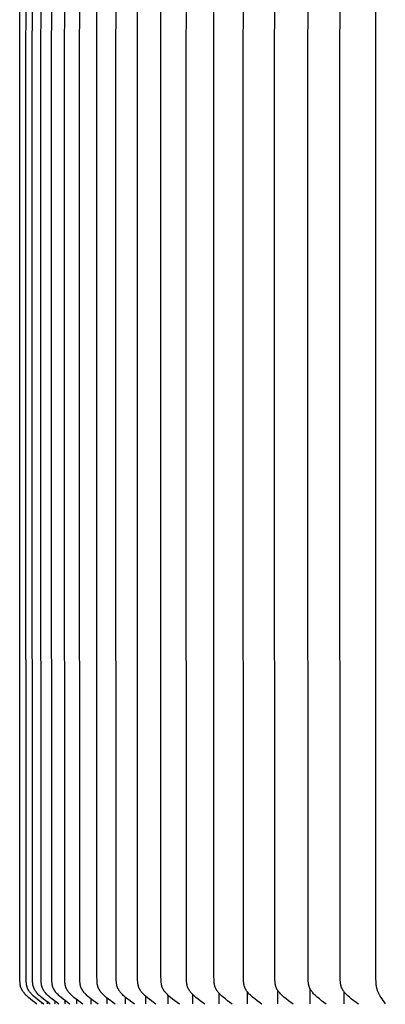
# Model space of a CAD drawing. Units: inches. Extents: x -24 to 133, y -7 to 22.
# Drawn here: x 74 to 77, y 6 to 14 of the extents above; entities that cross this region are included whole.
import ezdxf

# ---------------------------------------------------------------- set-up
doc = ezdxf.new("R2010")
doc.units = ezdxf.units.IN
doc.header["$MEASUREMENT"] = 0
doc.layers.add('Aura Vent', color=250, linetype='Continuous')

msp = doc.modelspace()

# ---------------------------------------------------------------- linework, layer by layer
at = {"layer": 'Aura Vent'}
for points in [[(74.5592, 6.1212), (74.5414, 6.1338), (74.5239, 6.1468), (74.5068, 6.1603), (74.49, 6.1742), (74.4784, 6.1845), (74.4727, 6.1898), (74.4671, 6.1953), (74.4618, 6.2009), (74.4591, 6.2037), (74.4566, 6.2066), (74.454, 6.2096), (74.4516, 6.2126), (74.4492, 6.2156), (74.4468, 6.2188), (74.4437, 6.2232), (74.4421, 6.2255), (74.4406, 6.2278), (74.4392, 6.2301), (74.4378, 6.2325), (74.4364, 6.2349), (74.4351, 6.2373), (74.4338, 6.2397), (74.4326, 6.2421), (74.4315, 6.2446), (74.4304, 6.2471), (74.4294, 6.2496), (74.4284, 6.2522), (74.4275, 6.2547), (74.4266, 6.2573), (74.4257, 6.2603), (74.4249, 6.2632), (74.4242, 6.2662), (74.4236, 6.2693), (74.423, 6.2723), (74.4225, 6.2754), (74.422, 6.2784), (74.4216, 6.2815), (74.421, 6.2877), (74.4205, 6.2939), (74.4198, 6.3064), (74.4188, 6.3626), (74.4177, 11.3639), (74.4188, 16.3653)], [(74.6808, 6.1212), (74.6628, 6.1338), (74.6451, 6.1468), (74.6277, 6.1603), (74.6107, 6.1742), (74.5989, 6.1845), (74.5931, 6.1898), (74.5875, 6.1953), (74.582, 6.2009), (74.5767, 6.2066), (74.5741, 6.2096), (74.5716, 6.2126), (74.5691, 6.2156), (74.5667, 6.2188), (74.5635, 6.2232), (74.5604, 6.2278), (74.5589, 6.2301), (74.5575, 6.2325), (74.5561, 6.2348), (74.5548, 6.2373), (74.5535, 6.2397), (74.5522, 6.2421), (74.551, 6.2446), (74.5499, 6.2471), (74.5488, 6.2496), (74.5478, 6.2522), (74.5469, 6.2547), (74.546, 6.2573), (74.5451, 6.2603), (74.5443, 6.2633), (74.5435, 6.2664), (74.5428, 6.2694), (74.5422, 6.2725), (74.5417, 6.2756), (74.5412, 6.2787), (74.5408, 6.2819), (74.5401, 6.2882), (74.5396, 6.2945), (74.5389, 6.3072), (74.5381, 6.3365), (74.5367, 11.3639), (74.5381, 16.3914)], [(74.871, 6.1212), (74.8528, 6.1338), (74.8349, 6.1468), (74.8174, 6.1603), (74.8002, 6.1742), (74.788, 6.1848), (74.782, 6.1902), (74.7761, 6.1958), (74.7705, 6.2016), (74.7677, 6.2045), (74.765, 6.2075), (74.7623, 6.2105), (74.7597, 6.2136), (74.7572, 6.2168), (74.7547, 6.22), (74.7515, 6.2245), (74.7499, 6.2268), (74.7484, 6.2291), (74.7469, 6.2314), (74.7455, 6.2338), (74.7441, 6.2362), (74.7428, 6.2386), (74.7415, 6.2411), (74.7403, 6.2435), (74.7391, 6.246), (74.738, 6.2485), (74.7369, 6.2511), (74.7359, 6.2536), (74.735, 6.2562), (74.7341, 6.2588), (74.7332, 6.2618), (74.7324, 6.2647), (74.7317, 6.2678), (74.731, 6.2708), (74.7304, 6.2738), (74.7299, 6.2769), (74.7294, 6.2799), (74.729, 6.283), (74.7284, 6.2892), (74.7278, 6.2955), (74.7272, 6.308), (74.7263, 6.3369), (74.7248, 11.3639), (74.7263, 16.391)], [(74.9914, 6.1212), (74.9732, 6.1338), (74.9553, 6.1468), (74.9377, 6.1603), (74.9205, 6.1742), (74.9081, 6.1848), (74.9021, 6.1902), (74.8963, 6.1958), (74.8906, 6.2016), (74.8878, 6.2045), (74.8851, 6.2075), (74.8824, 6.2105), (74.8798, 6.2136), (74.8773, 6.2168), (74.8748, 6.22), (74.8715, 6.2245), (74.87, 6.2268), (74.8684, 6.2291), (74.8669, 6.2314), (74.8655, 6.2338), (74.8641, 6.2362), (74.8627, 6.2386), (74.8614, 6.2411), (74.8602, 6.2435), (74.859, 6.246), (74.8579, 6.2485), (74.8568, 6.2511), (74.8558, 6.2536), (74.8548, 6.2562), (74.854, 6.2588), (74.8531, 6.2618), (74.8522, 6.2648), (74.8515, 6.2679), (74.8508, 6.271), (74.8502, 6.2741), (74.8497, 6.2772), (74.8492, 6.2803), (74.8488, 6.2834), (74.8481, 6.2897), (74.8476, 6.2961), (74.8469, 6.3088), (74.846, 6.3389), (74.8445, 11.3639), (74.846, 16.389)], [(75.1286, 6.1212), (75.1103, 6.1338), (75.0924, 6.1468), (75.0748, 6.1603), (75.0575, 6.1742), (75.0451, 6.1848), (75.0391, 6.1902), (75.0332, 6.1958), (75.0275, 6.2016), (75.0247, 6.2045), (75.022, 6.2075), (75.0193, 6.2105), (75.0167, 6.2136), (75.0142, 6.2168), (75.0117, 6.22), (75.0084, 6.2245), (75.0068, 6.2268), (75.0053, 6.2291), (75.0038, 6.2314), (75.0023, 6.2338), (75.0009, 6.2362), (74.9996, 6.2386), (74.9982, 6.2411), (74.997, 6.2435), (74.9958, 6.246), (74.9946, 6.2485), (74.9936, 6.2511), (74.9926, 6.2536), (74.9916, 6.2562), (74.9907, 6.2588), (74.9898, 6.2618), (74.989, 6.2648), (74.9882, 6.2679), (74.9875, 6.271), (74.9869, 6.274), (74.9864, 6.2772), (74.9859, 6.2803), (74.9855, 6.2834), (74.9848, 6.2897), (74.9842, 6.2961), (74.9835, 6.3088), (74.9826, 6.3389), (74.9811, 11.3639), (74.9826, 16.389)], [(75.2823, 6.1212), (75.2641, 6.1338), (75.2461, 6.1468), (75.2285, 6.1603), (75.2112, 6.1742), (75.1988, 6.1848), (75.1928, 6.1902), (75.1869, 6.1958), (75.1812, 6.2016), (75.1784, 6.2045), (75.1756, 6.2075), (75.173, 6.2105), (75.1703, 6.2136), (75.1678, 6.2168), (75.1653, 6.22), (75.162, 6.2245), (75.1589, 6.2291), (75.1573, 6.2314), (75.1559, 6.2338), (75.1545, 6.2362), (75.1531, 6.2386), (75.1518, 6.2411), (75.1505, 6.2435), (75.1493, 6.246), (75.1482, 6.2485), (75.1471, 6.2511), (75.1461, 6.2536), (75.1451, 6.2562), (75.1442, 6.2588), (75.1433, 6.2619), (75.1424, 6.2649), (75.1416, 6.268), (75.1409, 6.2712), (75.1403, 6.2743), (75.1398, 6.2774), (75.1393, 6.2806), (75.1388, 6.2838), (75.1381, 6.2902), (75.1376, 6.2966), (75.1369, 6.3096), (75.136, 6.3401), (75.1344, 11.3639), (75.136, 16.3878)], [(75.4525, 6.1212), (75.4342, 6.1338), (75.4163, 6.1468), (75.3987, 6.1603), (75.3814, 6.1742), (75.369, 6.1848), (75.363, 6.1902), (75.3571, 6.1958), (75.3514, 6.2016), (75.3486, 6.2045), (75.3458, 6.2075), (75.3432, 6.2105), (75.3405, 6.2136), (75.338, 6.2168), (75.3355, 6.22), (75.3322, 6.2245), (75.329, 6.2291), (75.3275, 6.2314), (75.326, 6.2338), (75.3246, 6.2362), (75.3232, 6.2386), (75.3219, 6.2411), (75.3207, 6.2435), (75.3194, 6.246), (75.3183, 6.2485), (75.3172, 6.2511), (75.3162, 6.2536), (75.3152, 6.2562), (75.3143, 6.2588), (75.3133, 6.2619), (75.3125, 6.2649), (75.3117, 6.268), (75.311, 6.2711), (75.3104, 6.2743), (75.3098, 6.2774), (75.3093, 6.2806), (75.3089, 6.2838), (75.3081, 6.2902), (75.3076, 6.2966), (75.3069, 6.3096), (75.3059, 6.3401), (75.3044, 11.3639), (75.3059, 16.3878)], [(75.639, 6.1212), (75.6208, 6.1338), (75.6028, 6.1468), (75.5853, 6.1603), (75.568, 6.1742), (75.5557, 6.1848), (75.5496, 6.1902), (75.5437, 6.1958), (75.538, 6.2016), (75.5352, 6.2045), (75.5325, 6.2075), (75.5298, 6.2105), (75.5272, 6.2136), (75.5246, 6.2168), (75.5221, 6.22), (75.5188, 6.2245), (75.5156, 6.2291), (75.5141, 6.2314), (75.5127, 6.2338), (75.5112, 6.2362), (75.5099, 6.2386), (75.5085, 6.2411), (75.5073, 6.2435), (75.506, 6.246), (75.5049, 6.2485), (75.5038, 6.2511), (75.5027, 6.2536), (75.5018, 6.2562), (75.5009, 6.2588), (75.4999, 6.2619), (75.499, 6.265), (75.4982, 6.2682), (75.4975, 6.2713), (75.4969, 6.2745), (75.4963, 6.2777), (75.4958, 6.2809), (75.4953, 6.2842), (75.4946, 6.2907), (75.4941, 6.2972), (75.4933, 6.3104), (75.4924, 6.3413), (75.4908, 11.3639), (75.4924, 16.3866)], [(75.8416, 6.1212), (75.8234, 6.1338), (75.8056, 6.1468), (75.788, 6.1603), (75.7708, 6.1742), (75.7585, 6.1848), (75.7525, 6.1903), (75.7466, 6.1958), (75.7409, 6.2016), (75.7354, 6.2075), (75.7327, 6.2106), (75.7301, 6.2136), (75.7275, 6.2168), (75.725, 6.22), (75.7217, 6.2245), (75.7185, 6.2291), (75.717, 6.2314), (75.7156, 6.2338), (75.7141, 6.2362), (75.7127, 6.2386), (75.7114, 6.2411), (75.7101, 6.2435), (75.7089, 6.246), (75.7078, 6.2485), (75.7067, 6.2511), (75.7056, 6.2536), (75.7046, 6.2562), (75.7037, 6.2588), (75.7028, 6.2619), (75.7019, 6.265), (75.7011, 6.2682), (75.7003, 6.2713), (75.6997, 6.2745), (75.6991, 6.2777), (75.6986, 6.2809), (75.6982, 6.2842), (75.6974, 6.2907), (75.6968, 6.2972), (75.6961, 6.3104), (75.6952, 6.3413), (75.6935, 11.3639), (75.6952, 16.3866)], [(76.06, 6.1212), (76.0413, 6.1343), (76.0229, 6.1478), (76.0048, 6.1618), (75.9872, 6.1763), (75.9752, 6.1867), (75.9694, 6.192), (75.9637, 6.1975), (75.9582, 6.2032), (75.9555, 6.2061), (75.9529, 6.209), (75.9503, 6.212), (75.9478, 6.215), (75.9453, 6.2181), (75.9429, 6.2213), (75.9396, 6.2258), (75.9381, 6.2281), (75.9365, 6.2304), (75.9351, 6.2328), (75.9336, 6.2352), (75.9322, 6.2376), (75.9309, 6.24), (75.9296, 6.2425), (75.9283, 6.245), (75.9271, 6.2475), (75.926, 6.25), (75.9249, 6.2525), (75.9239, 6.2551), (75.923, 6.2577), (75.9221, 6.2603), (75.9212, 6.2634), (75.9203, 6.2665), (75.9196, 6.2696), (75.9189, 6.2727), (75.9183, 6.2758), (75.9177, 6.279), (75.9172, 6.2822), (75.9168, 6.2854), (75.9161, 6.2918), (75.9156, 6.2982), (75.9148, 6.3111), (75.9139, 6.3417), (75.9123, 11.3639), (75.9139, 16.3862)], [(76.294, 6.1212), (76.2754, 6.1343), (76.257, 6.1478), (76.2391, 6.1618), (76.2215, 6.1763), (76.2097, 6.1867), (76.2039, 6.192), (76.1982, 6.1975), (76.1927, 6.2032), (76.1874, 6.209), (76.1848, 6.212), (76.1823, 6.215), (76.1798, 6.2181), (76.1774, 6.2213), (76.1742, 6.2258), (76.1711, 6.2304), (76.1696, 6.2328), (76.1682, 6.2352), (76.1668, 6.2376), (76.1654, 6.24), (76.1641, 6.2425), (76.1629, 6.245), (76.1617, 6.2475), (76.1606, 6.25), (76.1595, 6.2525), (76.1585, 6.2551), (76.1575, 6.2577), (76.1567, 6.2603), (76.1557, 6.2634), (76.1549, 6.2665), (76.1541, 6.2696), (76.1534, 6.2727), (76.1528, 6.2758), (76.1522, 6.279), (76.1517, 6.2822), (76.1513, 6.2854), (76.1506, 6.2918), (76.1501, 6.2982), (76.1493, 6.3111), (76.1484, 6.3417), (76.1467, 11.3639), (76.1484, 16.3862)], [(76.5431, 6.1212), (76.5247, 6.1343), (76.5065, 6.1478), (76.4886, 6.1618), (76.4712, 6.1763), (76.4594, 6.1867), (76.4536, 6.1921), (76.448, 6.1975), (76.4425, 6.2032), (76.4372, 6.209), (76.4347, 6.212), (76.4322, 6.215), (76.4297, 6.2181), (76.4273, 6.2213), (76.4241, 6.2258), (76.421, 6.2304), (76.4195, 6.2328), (76.4181, 6.2352), (76.4167, 6.2376), (76.4153, 6.24), (76.4141, 6.2425), (76.4128, 6.245), (76.4116, 6.2475), (76.4105, 6.25), (76.4094, 6.2526), (76.4084, 6.2551), (76.4075, 6.2577), (76.4066, 6.2603), (76.4056, 6.2634), (76.4048, 6.2666), (76.404, 6.2697), (76.4033, 6.2729), (76.4027, 6.2761), (76.4021, 6.2793), (76.4016, 6.2825), (76.4012, 6.2858), (76.4004, 6.2923), (76.3999, 6.2988), (76.3992, 6.3119), (76.3983, 6.3429), (76.3965, 11.3639), (76.3983, 16.385)], [(76.8072, 6.1212), (76.7889, 6.1343), (76.7709, 6.1478), (76.7532, 6.1618), (76.7359, 6.1763), (76.7241, 6.1867), (76.7184, 6.1921), (76.7128, 6.1976), (76.7074, 6.2032), (76.7021, 6.209), (76.6996, 6.212), (76.6971, 6.215), (76.6947, 6.2181), (76.6923, 6.2213), (76.6891, 6.2258), (76.686, 6.2304), (76.6845, 6.2328), (76.6831, 6.2352), (76.6817, 6.2376), (76.6803, 6.24), (76.6791, 6.2425), (76.6778, 6.245), (76.6766, 6.2475), (76.6755, 6.25), (76.6744, 6.2526), (76.6734, 6.2551), (76.6725, 6.2577), (76.6716, 6.2603), (76.6706, 6.2634), (76.6698, 6.2666), (76.669, 6.2697), (76.6683, 6.2729), (76.6677, 6.2761), (76.6671, 6.2793), (76.6666, 6.2825), (76.6662, 6.2858), (76.6654, 6.2923), (76.6649, 6.2988), (76.6641, 6.3119), (76.6632, 6.3429), (76.6615, 11.3639), (76.6632, 16.385)], [(77.0638, 6.12), (77.0453, 6.1331), (77.027, 6.1466), (77.0091, 6.1606), (76.9917, 6.1751), (76.9798, 6.1855), (76.974, 6.1908), (76.9684, 6.1963), (76.9629, 6.202), (76.9576, 6.2078), (76.955, 6.2108), (76.9525, 6.2138), (76.9501, 6.2169), (76.9477, 6.2201), (76.9444, 6.2246), (76.9413, 6.2292), (76.9398, 6.2316), (76.9384, 6.234), (76.937, 6.2364), (76.9357, 6.2388), (76.9344, 6.2413), (76.9331, 6.2438), (76.9319, 6.2463), (76.9308, 6.2488), (76.9297, 6.2513), (76.9287, 6.2539), (76.9278, 6.2565), (76.9269, 6.2591), (76.9259, 6.2622), (76.9251, 6.2654), (76.9243, 6.2685), (76.9236, 6.2717), (76.923, 6.2749), (76.9224, 6.2781), (76.9219, 6.2813), (76.9215, 6.2845), (76.9208, 6.2911), (76.9202, 6.2976), (76.9195, 6.3107), (76.9186, 6.3417), (76.9169, 11.3639), (76.9186, 16.3862)], [(77.2007, 16.4078), (77.1998, 11.3639), (77.2007, 6.3201), (77.2011, 6.2993), (77.2016, 6.2891), (77.2021, 6.284), (77.2026, 6.2789), (77.2032, 6.2738), (77.2039, 6.2687), (77.2048, 6.2637), (77.2057, 6.2586), (77.2067, 6.2536), (77.2079, 6.2486), (77.2091, 6.2437), (77.2105, 6.2388), (77.212, 6.2339), (77.2137, 6.2291), (77.2154, 6.2243), (77.2173, 6.2195), (77.2198, 6.2139), (77.2224, 6.2083), (77.2252, 6.2027), (77.2281, 6.1973), (77.2343, 6.1865), (77.2407, 6.1759), (77.2494, 6.1621), (77.2585, 6.1486), (77.2679, 6.1352), (77.2778, 6.1221)], [(74.5051, 6.1212), (74.4878, 6.1338), (74.4707, 6.1468), (74.4539, 6.1603), (74.4376, 6.1742), (74.4263, 6.1845), (74.4208, 6.1898), (74.4154, 6.1953), (74.4102, 6.2009), (74.4052, 6.2066), (74.4027, 6.2096), (74.4003, 6.2126), (74.398, 6.2156), (74.3957, 6.2187), (74.3927, 6.2231), (74.3899, 6.2275), (74.3885, 6.2297), (74.3872, 6.232), (74.3859, 6.2343), (74.3846, 6.2366), (74.3834, 6.239), (74.3823, 6.2413), (74.3812, 6.2437), (74.3801, 6.2461), (74.3791, 6.2485), (74.3782, 6.251), (74.3773, 6.2534), (74.3765, 6.2559), (74.3757, 6.2589), (74.3749, 6.2619), (74.3741, 6.2649), (74.3735, 6.268), (74.373, 6.2711), (74.3725, 6.2742), (74.372, 6.2773), (74.3717, 6.2804), (74.3711, 6.2866), (74.3707, 6.2929), (74.3701, 6.3055), (74.3688, 6.3651), (74.3679, 11.3639), (74.3688, 16.3628)], [(74.6114, 6.1212), (74.5935, 6.1338), (74.5758, 6.1468), (74.5586, 6.1603), (74.5417, 6.1742), (74.5299, 6.1845), (74.5242, 6.1898), (74.5186, 6.1953), (74.5132, 6.2009), (74.5079, 6.2066), (74.5054, 6.2096), (74.5029, 6.2126), (74.5004, 6.2156), (74.4981, 6.2188), (74.4949, 6.2232), (74.4918, 6.2278), (74.4903, 6.2301), (74.4889, 6.2325), (74.4875, 6.2349), (74.4862, 6.2373), (74.4849, 6.2397), (74.4837, 6.2421), (74.4825, 6.2446), (74.4814, 6.2471), (74.4804, 6.2496), (74.4794, 6.2522), (74.4785, 6.2547), (74.4776, 6.2573), (74.4767, 6.2603), (74.4759, 6.2633), (74.4751, 6.2664), (74.4745, 6.2694), (74.4739, 6.2725), (74.4734, 6.2756), (74.4729, 6.2788), (74.4725, 6.2819), (74.4718, 6.2882), (74.4713, 6.2945), (74.4706, 6.3072), (74.4695, 6.3658), (74.4685, 11.3639), (74.4695, 16.3621)], [(74.7674, 6.1212), (74.7493, 6.1338), (74.7315, 6.1468), (74.714, 6.1603), (74.6969, 6.1742), (74.6847, 6.1848), (74.6788, 6.1902), (74.673, 6.1958), (74.6673, 6.2016), (74.6646, 6.2045), (74.6619, 6.2075), (74.6592, 6.2105), (74.6567, 6.2136), (74.6541, 6.2168), (74.6517, 6.22), (74.6485, 6.2245), (74.6469, 6.2268), (74.6454, 6.2291), (74.644, 6.2314), (74.6425, 6.2338), (74.6412, 6.2362), (74.6398, 6.2386), (74.6386, 6.2411), (74.6373, 6.2435), (74.6362, 6.246), (74.6351, 6.2485), (74.634, 6.2511), (74.633, 6.2536), (74.6321, 6.2562), (74.6313, 6.2588), (74.6304, 6.2618), (74.6296, 6.2648), (74.6289, 6.2678), (74.6282, 6.2708), (74.6276, 6.2738), (74.6271, 6.2769), (74.6267, 6.28), (74.6263, 6.283), (74.6256, 6.2892), (74.6251, 6.2955), (74.6244, 6.308), (74.6233, 6.3658), (74.6221, 11.3639), (74.6233, 16.3621)], [(75.5476, 6.1924), (75.5476, 6.1224)], [(75.7421, 6.2006), (75.7421, 6.1224)], [(75.9526, 6.2095), (75.9526, 6.1224)], [(76.1788, 6.2195), (76.1788, 6.1232)], [(76.4203, 6.2313), (76.4203, 6.1224)], [(76.6769, 6.2468), (76.6769, 6.1224)], [(76.9485, 6.219), (76.9485, 6.1223)], [(74.5438, 6.1321), (74.5438, 6.1224)], [(74.5873, 6.1384), (74.5873, 6.1224)], [(74.6481, 6.1446), (74.6481, 6.1224)], [(74.7261, 6.1508), (74.7261, 6.1224)], [(74.8212, 6.1574), (74.8212, 6.1224)], [(74.8413, 6.1421), (74.8413, 6.1422)], [(74.9332, 6.1637), (74.9332, 6.1224)], [(74.9332, 6.1224), (74.9332, 6.119)], [(75.062, 6.1704), (75.062, 6.1224)], [(75.2074, 6.1773), (75.2074, 6.1224)], [(75.2367, 6.1538), (75.2367, 6.1538)], [(75.3693, 6.1846), (75.3693, 6.1224)]]:
    msp.add_lwpolyline(points, dxfattribs=at)

doc.saveas('drawing.dxf')
